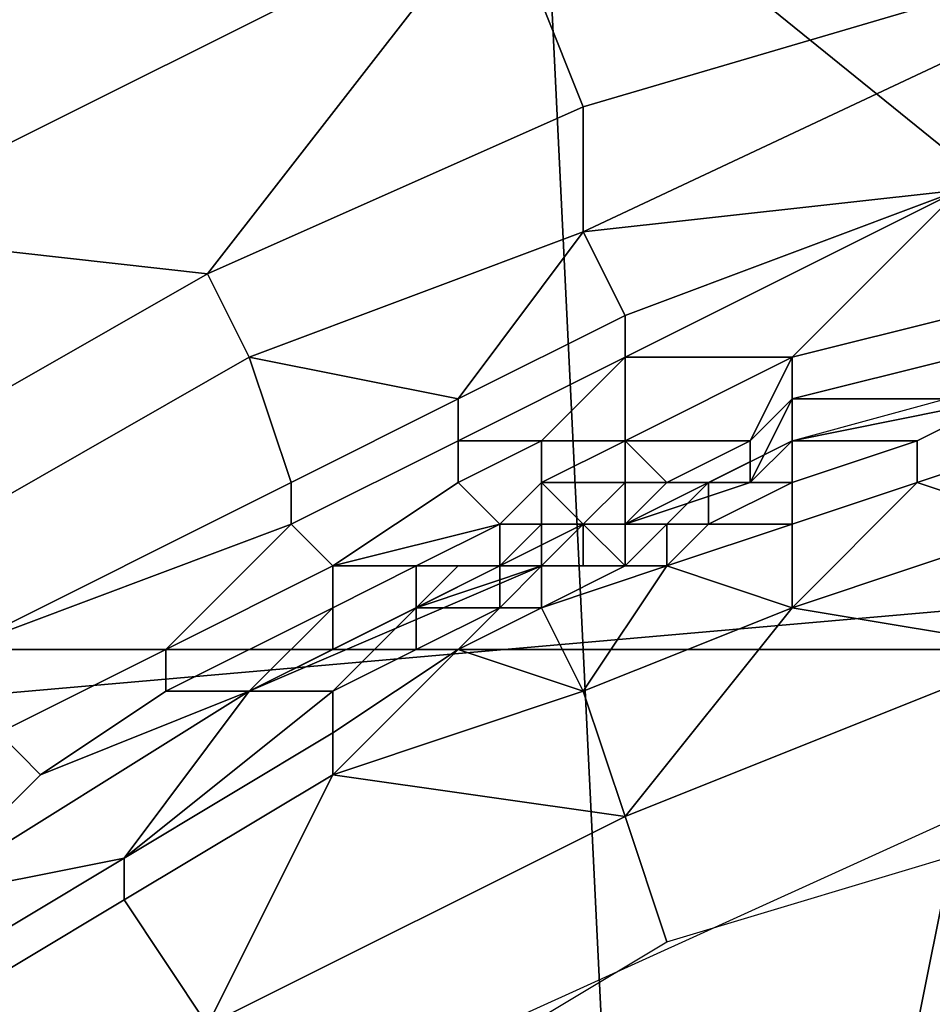
# Model space of a CAD drawing. Extents: x 0 to 0.533, y -0.181 to 0.182.
# Drawn here: x 0.242 to 0.244, y -0.131 to -0.129 of the extents above; entities that cross this region are included whole.
import ezdxf

# ---------------------------------------------------------------- set-up
doc = ezdxf.new("R2010")
doc.units = 0
for name, color, linetype in [('COVER_1', 7, 'CONTINUOUS'), ('PLASTIC_1', 7, 'CONTINUOUS'), ('PORCELAIN_1', 7, 'CONTINUOUS')]:
    doc.layers.add(name, color=color, linetype=linetype)

msp = doc.modelspace()

# ---------------------------------------------------------------- linework, layer by layer
at = {"layer": 'COVER_1'}
for points in [[(0.2479, -0.1305, 0.4531), (0.2436, -0.1305, 0.4534), (0.2434, -0.1264, 0.4535), (0.2476, -0.1263, 0.4533)], [(0.2392, -0.1264, 0.4537), (0.2434, -0.1264, 0.4535), (0.2436, -0.1305, 0.4534), (0.2394, -0.1305, 0.4536)], [(0.2436, -0.1305, 0.4534), (0.2438, -0.1346, 0.4532), (0.2395, -0.1347, 0.4534), (0.2394, -0.1305, 0.4536)], [(0.2436, -0.1305, 0.4534), (0.2479, -0.1305, 0.4531), (0.248, -0.1346, 0.453), (0.2438, -0.1346, 0.4532)]]:
    msp.add_3dface(points, dxfattribs=at)
at = {"layer": 'PLASTIC_1'}
for points in [[(0.2453, -0.1287, 0.4247), (0.2452, -0.1282, 0.4248), (0.2434, -0.1287, 0.4249), (0.2436, -0.1292, 0.4248)], [(0.2425, -0.1285, 0.425), (0.2413, -0.1292, 0.4251), (0.2418, -0.1295, 0.4251)], [(0.2418, -0.1295, 0.4251), (0.2434, -0.1287, 0.4249), (0.2425, -0.1285, 0.425)], [(0.2427, -0.1296, 0.4249), (0.2434, -0.1287, 0.4249), (0.2418, -0.1295, 0.4251)], [(0.2427, -0.1296, 0.4249), (0.2436, -0.1292, 0.4248), (0.2434, -0.1287, 0.4249)], [(0.2453, -0.1287, 0.4247), (0.2436, -0.1292, 0.4248), (0.2436, -0.1295, 0.4248)], [(0.2453, -0.1287, 0.4247), (0.2436, -0.1295, 0.4248), (0.2445, -0.1294, 0.4247)], [(0.2436, -0.1295, 0.4248), (0.2436, -0.1292, 0.4248), (0.2427, -0.1296, 0.4249), (0.2428, -0.1298, 0.4248)], [(0.2436, -0.1295, 0.4248), (0.2437, -0.1297, 0.4247), (0.2445, -0.1294, 0.4247)], [(0.2445, -0.1294, 0.4247), (0.2437, -0.1297, 0.4247), (0.2437, -0.1298, 0.4247)], [(0.2445, -0.1294, 0.4247), (0.2437, -0.1298, 0.4247), (0.2441, -0.1298, 0.4246)], [(0.2441, -0.1298, 0.4246), (0.2445, -0.1297, 0.4246), (0.2445, -0.1294, 0.4247)], [(0.2418, -0.1295, 0.4251), (0.242, -0.13, 0.425), (0.2427, -0.1296, 0.4249)], [(0.2433, -0.1299, 0.4247), (0.2436, -0.1295, 0.4248), (0.2428, -0.1298, 0.4248)], [(0.2433, -0.1299, 0.4247), (0.2437, -0.1297, 0.4247), (0.2436, -0.1295, 0.4248)], [(0.2428, -0.1298, 0.4248), (0.2427, -0.1296, 0.4249), (0.242, -0.13, 0.425), (0.2421, -0.1302, 0.4249)], [(0.2437, -0.1298, 0.4247), (0.2437, -0.1297, 0.4247), (0.2433, -0.1299, 0.4247), (0.2433, -0.13, 0.4247)], [(0.2445, -0.1298, 0.4246), (0.2445, -0.1297, 0.4246), (0.2441, -0.1298, 0.4246), (0.2441, -0.1299, 0.4246)], [(0.2446, -0.1299, 0.4245), (0.2441, -0.13, 0.4246), (0.2452, -0.1297, 0.4245)], [(0.2429, -0.1301, 0.4248), (0.2428, -0.1298, 0.4248), (0.2421, -0.1302, 0.4249), (0.2421, -0.1305, 0.4248)], [(0.2428, -0.1298, 0.4248), (0.2429, -0.1301, 0.4248), (0.2433, -0.1299, 0.4247)], [(0.2435, -0.13, 0.4246), (0.2437, -0.1298, 0.4247), (0.2433, -0.13, 0.4247)], [(0.2435, -0.13, 0.4246), (0.2437, -0.13, 0.4246), (0.2437, -0.1298, 0.4247)], [(0.2441, -0.1298, 0.4246), (0.2437, -0.13, 0.4246), (0.2437, -0.13, 0.4246)], [(0.2441, -0.1298, 0.4246), (0.2437, -0.13, 0.4246), (0.244, -0.13, 0.4246)], [(0.2437, -0.1298, 0.4247), (0.2437, -0.13, 0.4246), (0.2441, -0.1298, 0.4246)], [(0.244, -0.13, 0.4246), (0.2441, -0.1299, 0.4246), (0.2441, -0.1298, 0.4246)], [(0.2445, -0.1298, 0.4246), (0.2441, -0.1299, 0.4246), (0.2446, -0.1299, 0.4245)], [(0.2433, -0.13, 0.4247), (0.2433, -0.1299, 0.4247), (0.2429, -0.1301, 0.4248), (0.2429, -0.1302, 0.4247)], [(0.244, -0.13, 0.4246), (0.244, -0.1301, 0.4246), (0.2441, -0.1299, 0.4246)], [(0.244, -0.1301, 0.4246), (0.2441, -0.13, 0.4246), (0.2441, -0.1299, 0.4246)], [(0.2444, -0.13, 0.4245), (0.2446, -0.1299, 0.4245), (0.2441, -0.13, 0.4246)], [(0.2446, -0.1299, 0.4245), (0.2441, -0.1299, 0.4246), (0.2441, -0.13, 0.4246)], [(0.2444, -0.1301, 0.4245), (0.2447, -0.13, 0.4245), (0.2446, -0.1299, 0.4245), (0.2444, -0.13, 0.4245)], [(0.2446, -0.1299, 0.4245), (0.2444, -0.13, 0.4245), (0.2446, -0.1299, 0.4245)], [(0.2433, -0.1301, 0.4247), (0.2433, -0.13, 0.4247), (0.2429, -0.1302, 0.4247), (0.243, -0.1303, 0.4247)], [(0.2433, -0.13, 0.4247), (0.2433, -0.1301, 0.4247), (0.2435, -0.13, 0.4246)], [(0.2435, -0.1301, 0.4246), (0.2435, -0.13, 0.4246), (0.2433, -0.1301, 0.4247), (0.2434, -0.1302, 0.4246)], [(0.2437, -0.13, 0.4246), (0.2437, -0.13, 0.4246), (0.2435, -0.13, 0.4246), (0.2435, -0.1301, 0.4246)], [(0.2437, -0.1301, 0.4246), (0.2437, -0.13, 0.4246), (0.2435, -0.1301, 0.4246)], [(0.2437, -0.1302, 0.4246), (0.2439, -0.1301, 0.4246), (0.2441, -0.13, 0.4246)], [(0.2437, -0.13, 0.4246), (0.2438, -0.1301, 0.4246), (0.244, -0.13, 0.4246)], [(0.2437, -0.1301, 0.4246), (0.2438, -0.1301, 0.4246), (0.2437, -0.13, 0.4246)], [(0.2441, -0.13, 0.4246), (0.244, -0.1301, 0.4246), (0.2437, -0.1302, 0.4246)], [(0.244, -0.13, 0.4246), (0.2438, -0.1301, 0.4246), (0.2438, -0.1301, 0.4246)], [(0.2438, -0.1301, 0.4246), (0.244, -0.1301, 0.4246), (0.244, -0.13, 0.4246)], [(0.2441, -0.1301, 0.4245), (0.2441, -0.13, 0.4246), (0.2439, -0.1301, 0.4246)], [(0.2441, -0.1302, 0.4245), (0.2444, -0.1301, 0.4245), (0.2444, -0.13, 0.4245), (0.2441, -0.1301, 0.4245)], [(0.2441, -0.1301, 0.4245), (0.2441, -0.1301, 0.4245), (0.2444, -0.13, 0.4245)], [(0.2441, -0.13, 0.4246), (0.2441, -0.1301, 0.4245), (0.2444, -0.13, 0.4245)], [(0.2447, -0.13, 0.4245), (0.2444, -0.1301, 0.4245), (0.2447, -0.1302, 0.4245)], [(0.2429, -0.1302, 0.4247), (0.2429, -0.1301, 0.4248), (0.2421, -0.1305, 0.4248)], [(0.2434, -0.1302, 0.4246), (0.2433, -0.1301, 0.4247), (0.243, -0.1303, 0.4247)], [(0.2435, -0.1302, 0.4246), (0.2435, -0.1301, 0.4246), (0.2434, -0.1302, 0.4246)], [(0.2435, -0.1302, 0.4246), (0.2436, -0.1302, 0.4246), (0.2435, -0.1301, 0.4246)], [(0.2435, -0.1301, 0.4246), (0.2436, -0.1302, 0.4246), (0.2437, -0.1301, 0.4246)], [(0.2437, -0.1302, 0.4246), (0.2437, -0.1301, 0.4246), (0.2436, -0.1302, 0.4246)], [(0.2436, -0.1302, 0.4246), (0.2437, -0.1301, 0.4246), (0.2437, -0.1301, 0.4246)], [(0.2436, -0.1302, 0.4246), (0.2437, -0.1301, 0.4246), (0.2436, -0.1302, 0.4246)], [(0.2439, -0.1301, 0.4246), (0.2437, -0.1302, 0.4246), (0.2438, -0.1302, 0.4246)], [(0.2438, -0.1301, 0.4246), (0.2438, -0.1301, 0.4246), (0.2437, -0.1301, 0.4246)], [(0.2438, -0.1301, 0.4246), (0.2437, -0.1301, 0.4246), (0.2437, -0.1302, 0.4246)], [(0.2437, -0.1302, 0.4246), (0.2437, -0.1302, 0.4246), (0.2438, -0.1301, 0.4246)], [(0.2437, -0.1302, 0.4246), (0.2438, -0.1301, 0.4246), (0.2438, -0.1301, 0.4246)], [(0.244, -0.1301, 0.4246), (0.2438, -0.1301, 0.4246), (0.2437, -0.1302, 0.4246)], [(0.2437, -0.1302, 0.4246), (0.2438, -0.1301, 0.4246), (0.2437, -0.1302, 0.4246)], [(0.2438, -0.1302, 0.4245), (0.2439, -0.1302, 0.4245), (0.2439, -0.1301, 0.4246), (0.2438, -0.1302, 0.4246)], [(0.2438, -0.1302, 0.4246), (0.2439, -0.1301, 0.4246), (0.2438, -0.1302, 0.4246)], [(0.2438, -0.1301, 0.4246), (0.2438, -0.1301, 0.4246), (0.244, -0.1301, 0.4246)], [(0.2441, -0.1301, 0.4245), (0.2439, -0.1302, 0.4245), (0.2441, -0.1302, 0.4245)], [(0.2439, -0.1302, 0.4245), (0.2441, -0.1301, 0.4245), (0.2441, -0.1301, 0.4245), (0.2439, -0.1301, 0.4246)], [(0.2441, -0.1302, 0.4245), (0.2441, -0.1304, 0.4245), (0.2444, -0.1301, 0.4245)], [(0.2447, -0.1302, 0.4245), (0.2444, -0.1301, 0.4245), (0.2441, -0.1304, 0.4245)], [(0.2421, -0.1305, 0.4248), (0.2426, -0.1305, 0.4247), (0.2429, -0.1302, 0.4247)], [(0.2426, -0.1305, 0.4247), (0.243, -0.1303, 0.4247), (0.2429, -0.1302, 0.4247)], [(0.2435, -0.1303, 0.4246), (0.2436, -0.1302, 0.4246), (0.2428, -0.1306, 0.4246)], [(0.2428, -0.1306, 0.4246), (0.2436, -0.1302, 0.4246), (0.2435, -0.1303, 0.4246)], [(0.243, -0.1303, 0.4247), (0.2432, -0.1303, 0.4246), (0.2434, -0.1302, 0.4246)], [(0.2434, -0.1303, 0.4246), (0.2434, -0.1302, 0.4246), (0.2432, -0.1303, 0.4246)], [(0.2432, -0.1303, 0.4246), (0.2434, -0.1302, 0.4246), (0.2434, -0.1302, 0.4246)], [(0.2434, -0.1302, 0.4246), (0.2434, -0.1302, 0.4246), (0.2435, -0.1302, 0.4246)], [(0.2434, -0.1303, 0.4246), (0.2435, -0.1303, 0.4246), (0.2435, -0.1302, 0.4246)], [(0.2435, -0.1302, 0.4246), (0.2435, -0.1302, 0.4246), (0.2434, -0.1303, 0.4246)], [(0.2434, -0.1303, 0.4246), (0.2434, -0.1303, 0.4246), (0.2435, -0.1302, 0.4246)], [(0.2435, -0.1302, 0.4246), (0.2435, -0.1302, 0.4246), (0.2434, -0.1302, 0.4246), (0.2434, -0.1303, 0.4246)], [(0.2435, -0.1303, 0.4246), (0.2435, -0.1302, 0.4246), (0.2435, -0.1302, 0.4246), (0.2435, -0.1303, 0.4246)], [(0.2435, -0.1302, 0.4246), (0.2435, -0.1303, 0.4246), (0.2435, -0.1303, 0.4246)], [(0.2435, -0.1302, 0.4246), (0.2435, -0.1303, 0.4246), (0.2436, -0.1302, 0.4246)], [(0.2436, -0.1302, 0.4246), (0.2436, -0.1302, 0.4246), (0.2435, -0.1303, 0.4246)], [(0.2435, -0.1302, 0.4246), (0.2435, -0.1302, 0.4246), (0.2435, -0.1302, 0.4246)], [(0.2435, -0.1302, 0.4246), (0.2436, -0.1302, 0.4246), (0.2436, -0.1302, 0.4246), (0.2435, -0.1302, 0.4246)], [(0.2435, -0.1302, 0.4246), (0.2435, -0.1302, 0.4246), (0.2435, -0.1302, 0.4246)], [(0.2436, -0.1302, 0.4246), (0.2435, -0.1302, 0.4246), (0.2436, -0.1302, 0.4246)], [(0.2436, -0.1302, 0.4246), (0.2435, -0.1302, 0.4246), (0.2435, -0.1302, 0.4246)], [(0.2436, -0.1302, 0.4246), (0.2435, -0.1303, 0.4246), (0.2436, -0.1303, 0.4246)], [(0.2435, -0.1303, 0.4246), (0.2435, -0.1302, 0.4246), (0.2435, -0.1302, 0.4246)], [(0.2436, -0.1302, 0.4246), (0.2436, -0.1302, 0.4246), (0.2435, -0.1302, 0.4246)], [(0.2436, -0.1302, 0.4246), (0.2435, -0.1302, 0.4246), (0.2436, -0.1302, 0.4246)], [(0.2435, -0.1302, 0.4246), (0.2435, -0.1302, 0.4246), (0.2436, -0.1302, 0.4246)], [(0.2436, -0.1302, 0.4246), (0.2435, -0.1302, 0.4246), (0.2436, -0.1302, 0.4246)], [(0.2435, -0.1303, 0.4246), (0.2435, -0.1302, 0.4246), (0.2435, -0.1303, 0.4246)], [(0.2436, -0.1302, 0.4246), (0.2435, -0.1303, 0.4246), (0.2435, -0.1302, 0.4246)], [(0.2435, -0.1302, 0.4246), (0.2435, -0.1302, 0.4246), (0.2435, -0.1303, 0.4246)], [(0.2435, -0.1302, 0.4246), (0.2435, -0.1302, 0.4246), (0.2435, -0.1302, 0.4246)], [(0.2435, -0.1302, 0.4246), (0.2435, -0.1302, 0.4246), (0.2435, -0.1302, 0.4246)], [(0.2435, -0.1302, 0.4246), (0.2435, -0.1302, 0.4246), (0.2435, -0.1302, 0.4246)], [(0.2435, -0.1302, 0.4246), (0.2435, -0.1302, 0.4246), (0.2435, -0.1302, 0.4246)], [(0.2435, -0.1302, 0.4246), (0.2435, -0.1302, 0.4246), (0.2435, -0.1302, 0.4246)], [(0.2435, -0.1302, 0.4246), (0.2436, -0.1302, 0.4246), (0.2436, -0.1302, 0.4246)], [(0.2435, -0.1302, 0.4246), (0.2436, -0.1302, 0.4246), (0.2435, -0.1302, 0.4246)], [(0.2435, -0.1302, 0.4246), (0.2435, -0.1302, 0.4246), (0.2435, -0.1302, 0.4246)], [(0.2435, -0.1302, 0.4246), (0.2435, -0.1302, 0.4246), (0.2435, -0.1302, 0.4246)], [(0.2436, -0.1302, 0.4246), (0.2436, -0.1302, 0.4246), (0.2435, -0.1302, 0.4246)], [(0.2435, -0.1302, 0.4246), (0.2436, -0.1302, 0.4246), (0.2436, -0.1302, 0.4246)], [(0.2436, -0.1302, 0.4246), (0.2436, -0.1302, 0.4246), (0.2435, -0.1302, 0.4246)], [(0.2436, -0.1302, 0.4246), (0.2435, -0.1302, 0.4246), (0.2435, -0.1302, 0.4246)], [(0.2435, -0.1302, 0.4246), (0.2435, -0.1302, 0.4246), (0.2435, -0.1302, 0.4246)], [(0.2435, -0.1302, 0.4246), (0.2436, -0.1302, 0.4246), (0.2436, -0.1302, 0.4246)], [(0.2435, -0.1302, 0.4246), (0.2436, -0.1302, 0.4246), (0.2435, -0.1302, 0.4246)], [(0.2435, -0.1302, 0.4246), (0.2435, -0.1302, 0.4246), (0.2435, -0.1302, 0.4246)], [(0.2435, -0.1302, 0.4246), (0.2435, -0.1303, 0.4246), (0.2435, -0.1302, 0.4246)], [(0.2435, -0.1302, 0.4246), (0.2435, -0.1302, 0.4246), (0.2435, -0.1302, 0.4246)], [(0.2435, -0.1302, 0.4246), (0.2435, -0.1302, 0.4246), (0.2435, -0.1302, 0.4246)], [(0.2435, -0.1302, 0.4246), (0.2435, -0.1302, 0.4246), (0.2435, -0.1302, 0.4246)], [(0.2435, -0.1302, 0.4246), (0.2435, -0.1302, 0.4246), (0.2435, -0.1302, 0.4246)], [(0.2435, -0.1302, 0.4246), (0.2436, -0.1302, 0.4246), (0.2436, -0.1302, 0.4246)], [(0.2435, -0.1302, 0.4246), (0.2436, -0.1302, 0.4246), (0.2435, -0.1302, 0.4246)], [(0.2435, -0.1302, 0.4246), (0.2435, -0.1302, 0.4246), (0.2435, -0.1302, 0.4246)], [(0.2435, -0.1302, 0.4246), (0.2436, -0.1302, 0.4246), (0.2436, -0.1302, 0.4246)], [(0.2435, -0.1302, 0.4246), (0.2436, -0.1302, 0.4246), (0.2435, -0.1302, 0.4246)], [(0.2436, -0.1302, 0.4246), (0.2435, -0.1302, 0.4246), (0.2435, -0.1302, 0.4246)], [(0.2436, -0.1302, 0.4246), (0.2436, -0.1302, 0.4246), (0.2435, -0.1302, 0.4246), (0.2436, -0.1302, 0.4246)], [(0.2435, -0.1302, 0.4246), (0.2435, -0.1302, 0.4246), (0.2435, -0.1302, 0.4246)], [(0.2435, -0.1302, 0.4246), (0.2435, -0.1302, 0.4246), (0.2436, -0.1302, 0.4246)], [(0.2436, -0.1302, 0.4246), (0.2436, -0.1302, 0.4246), (0.2435, -0.1302, 0.4246)], [(0.2435, -0.1302, 0.4246), (0.2435, -0.1302, 0.4246), (0.2435, -0.1302, 0.4246)], [(0.2436, -0.1302, 0.4246), (0.2435, -0.1302, 0.4246), (0.2435, -0.1302, 0.4246)], [(0.2436, -0.1302, 0.4246), (0.2435, -0.1302, 0.4246), (0.2435, -0.1302, 0.4246)], [(0.2436, -0.1302, 0.4246), (0.2435, -0.1302, 0.4246), (0.2435, -0.1303, 0.4246)], [(0.2435, -0.1302, 0.4246), (0.2435, -0.1302, 0.4246), (0.2435, -0.1302, 0.4246)], [(0.2436, -0.1302, 0.4246), (0.2436, -0.1302, 0.4246), (0.2436, -0.1302, 0.4246)], [(0.2436, -0.1302, 0.4246), (0.2436, -0.1302, 0.4246), (0.2436, -0.1302, 0.4246)], [(0.2436, -0.1302, 0.4246), (0.2436, -0.1302, 0.4246), (0.2436, -0.1302, 0.4246)], [(0.2436, -0.1302, 0.4246), (0.2436, -0.1302, 0.4246), (0.2436, -0.1302, 0.4246)], [(0.2436, -0.1302, 0.4246), (0.2436, -0.1302, 0.4246), (0.2436, -0.1302, 0.4246)], [(0.2436, -0.1302, 0.4246), (0.2436, -0.1302, 0.4246), (0.2436, -0.1302, 0.4246)], [(0.2436, -0.1302, 0.4246), (0.2436, -0.1302, 0.4246), (0.2436, -0.1302, 0.4246)], [(0.2436, -0.1302, 0.4246), (0.2436, -0.1302, 0.4246), (0.2436, -0.1302, 0.4246)], [(0.2436, -0.1302, 0.4246), (0.2436, -0.1302, 0.4246), (0.2436, -0.1302, 0.4246)], [(0.2436, -0.1302, 0.4246), (0.2436, -0.1302, 0.4246), (0.2436, -0.1302, 0.4246)], [(0.2436, -0.1302, 0.4246), (0.2436, -0.1302, 0.4246), (0.2436, -0.1302, 0.4246)], [(0.2436, -0.1302, 0.4246), (0.2436, -0.1302, 0.4246), (0.2436, -0.1302, 0.4246)], [(0.2436, -0.1302, 0.4246), (0.2436, -0.1302, 0.4246), (0.2436, -0.1302, 0.4246)], [(0.2436, -0.1302, 0.4246), (0.2436, -0.1302, 0.4246), (0.2436, -0.1302, 0.4246)], [(0.2436, -0.1302, 0.4246), (0.2436, -0.1302, 0.4246), (0.2436, -0.1302, 0.4246)], [(0.2436, -0.1302, 0.4246), (0.2436, -0.1302, 0.4246), (0.2436, -0.1302, 0.4246)], [(0.2436, -0.1302, 0.4246), (0.2436, -0.1302, 0.4246), (0.2436, -0.1302, 0.4246)], [(0.2436, -0.1302, 0.4246), (0.2436, -0.1302, 0.4246), (0.2436, -0.1302, 0.4246)], [(0.2436, -0.1302, 0.4246), (0.2436, -0.1302, 0.4246), (0.2436, -0.1302, 0.4246)], [(0.2436, -0.1302, 0.4246), (0.2436, -0.1302, 0.4246), (0.2436, -0.1302, 0.4246)], [(0.2436, -0.1302, 0.4246), (0.2436, -0.1302, 0.4246), (0.2436, -0.1302, 0.4246)], [(0.2436, -0.1302, 0.4246), (0.2436, -0.1302, 0.4246), (0.2436, -0.1302, 0.4246)], [(0.2436, -0.1302, 0.4246), (0.2436, -0.1302, 0.4246), (0.2436, -0.1302, 0.4246)], [(0.2436, -0.1302, 0.4246), (0.2436, -0.1302, 0.4246), (0.2436, -0.1302, 0.4246)], [(0.2436, -0.1302, 0.4246), (0.2436, -0.1302, 0.4246), (0.2436, -0.1302, 0.4246)], [(0.2436, -0.1302, 0.4246), (0.2436, -0.1302, 0.4246), (0.2436, -0.1302, 0.4246)], [(0.2436, -0.1302, 0.4246), (0.2436, -0.1303, 0.4246), (0.2436, -0.1302, 0.4246)], [(0.2436, -0.1302, 0.4246), (0.2436, -0.1302, 0.4246), (0.2436, -0.1302, 0.4246)], [(0.2436, -0.1302, 0.4246), (0.2436, -0.1302, 0.4246), (0.2436, -0.1303, 0.4246)], [(0.2436, -0.1302, 0.4246), (0.2436, -0.1302, 0.4246), (0.2436, -0.1302, 0.4246)], [(0.2436, -0.1302, 0.4246), (0.2436, -0.1302, 0.4246), (0.2436, -0.1302, 0.4246)], [(0.2436, -0.1302, 0.4246), (0.2436, -0.1302, 0.4246), (0.2436, -0.1302, 0.4246)], [(0.2436, -0.1302, 0.4246), (0.2436, -0.1302, 0.4246), (0.2436, -0.1302, 0.4246)], [(0.2436, -0.1302, 0.4246), (0.2436, -0.1302, 0.4246), (0.2436, -0.1302, 0.4246)], [(0.2436, -0.1302, 0.4246), (0.2436, -0.1302, 0.4246), (0.2436, -0.1302, 0.4246)], [(0.2436, -0.1302, 0.4246), (0.2436, -0.1302, 0.4246), (0.2436, -0.1302, 0.4246)], [(0.2436, -0.1302, 0.4246), (0.2436, -0.1302, 0.4246), (0.2436, -0.1302, 0.4246)], [(0.2436, -0.1302, 0.4246), (0.2436, -0.1302, 0.4246), (0.2436, -0.1302, 0.4246)], [(0.2436, -0.1302, 0.4246), (0.2436, -0.1302, 0.4246), (0.2436, -0.1302, 0.4246)], [(0.2436, -0.1302, 0.4246), (0.2436, -0.1303, 0.4246), (0.2437, -0.1303, 0.4245)], [(0.2436, -0.1302, 0.4246), (0.2437, -0.1303, 0.4245), (0.2437, -0.1302, 0.4246)], [(0.2436, -0.1302, 0.4246), (0.2437, -0.1302, 0.4246), (0.2437, -0.1302, 0.4246), (0.2436, -0.1302, 0.4246)], [(0.2436, -0.1302, 0.4246), (0.2437, -0.1302, 0.4246), (0.2436, -0.1302, 0.4246)], [(0.2436, -0.1302, 0.4246), (0.2436, -0.1302, 0.4246), (0.2436, -0.1302, 0.4246)], [(0.2436, -0.1302, 0.4246), (0.2437, -0.1302, 0.4246), (0.2436, -0.1302, 0.4246)], [(0.2436, -0.1302, 0.4246), (0.2436, -0.1302, 0.4246), (0.2436, -0.1302, 0.4246)], [(0.2436, -0.1302, 0.4246), (0.2436, -0.1302, 0.4246), (0.2436, -0.1302, 0.4246)], [(0.2437, -0.1302, 0.4246), (0.2436, -0.1302, 0.4246), (0.2437, -0.1302, 0.4246)], [(0.2436, -0.1302, 0.4246), (0.2436, -0.1302, 0.4246), (0.2436, -0.1302, 0.4246)], [(0.2436, -0.1302, 0.4246), (0.2436, -0.1302, 0.4246), (0.2436, -0.1302, 0.4246)], [(0.2436, -0.1302, 0.4246), (0.2436, -0.1302, 0.4246), (0.2436, -0.1302, 0.4246)], [(0.2436, -0.1302, 0.4246), (0.2436, -0.1302, 0.4246), (0.2436, -0.1302, 0.4246)], [(0.2436, -0.1302, 0.4246), (0.2436, -0.1302, 0.4246), (0.2436, -0.1302, 0.4246)], [(0.2436, -0.1302, 0.4246), (0.2436, -0.1302, 0.4246), (0.2436, -0.1302, 0.4246)], [(0.2436, -0.1302, 0.4246), (0.2436, -0.1302, 0.4246), (0.2436, -0.1302, 0.4246)], [(0.2436, -0.1302, 0.4246), (0.2436, -0.1302, 0.4246), (0.2436, -0.1302, 0.4246)], [(0.2436, -0.1302, 0.4246), (0.2436, -0.1302, 0.4246), (0.2436, -0.1302, 0.4246)], [(0.2436, -0.1302, 0.4246), (0.2436, -0.1302, 0.4246), (0.2436, -0.1302, 0.4246)], [(0.2436, -0.1302, 0.4246), (0.2436, -0.1302, 0.4246), (0.2436, -0.1302, 0.4246)], [(0.2436, -0.1302, 0.4246), (0.2436, -0.1302, 0.4246), (0.2436, -0.1302, 0.4246)], [(0.2436, -0.1302, 0.4246), (0.2436, -0.1302, 0.4246), (0.2436, -0.1302, 0.4246)], [(0.2436, -0.1302, 0.4246), (0.2436, -0.1302, 0.4246), (0.2436, -0.1302, 0.4246)], [(0.2436, -0.1302, 0.4246), (0.2436, -0.1302, 0.4246), (0.2436, -0.1302, 0.4246)], [(0.2436, -0.1302, 0.4246), (0.2436, -0.1302, 0.4246), (0.2436, -0.1302, 0.4246)], [(0.2436, -0.1302, 0.4246), (0.2436, -0.1302, 0.4246), (0.2436, -0.1302, 0.4246)], [(0.2436, -0.1302, 0.4246), (0.2436, -0.1302, 0.4246), (0.2436, -0.1302, 0.4246)], [(0.2436, -0.1302, 0.4246), (0.2436, -0.1302, 0.4246), (0.2436, -0.1302, 0.4246)], [(0.2436, -0.1302, 0.4246), (0.2436, -0.1302, 0.4246), (0.2436, -0.1302, 0.4246)], [(0.2436, -0.1302, 0.4246), (0.2436, -0.1302, 0.4246), (0.2436, -0.1302, 0.4246)], [(0.2436, -0.1302, 0.4246), (0.2436, -0.1302, 0.4246), (0.2436, -0.1302, 0.4246)], [(0.2436, -0.1302, 0.4246), (0.2436, -0.1302, 0.4246), (0.2436, -0.1302, 0.4246)], [(0.2436, -0.1302, 0.4246), (0.2436, -0.1302, 0.4246), (0.2436, -0.1302, 0.4246)], [(0.2436, -0.1302, 0.4246), (0.2436, -0.1302, 0.4246), (0.2436, -0.1302, 0.4246)], [(0.2436, -0.1302, 0.4246), (0.2436, -0.1302, 0.4246), (0.2436, -0.1302, 0.4246)], [(0.2436, -0.1302, 0.4246), (0.2436, -0.1302, 0.4246), (0.2436, -0.1302, 0.4246)], [(0.2436, -0.1302, 0.4246), (0.2436, -0.1302, 0.4246), (0.2436, -0.1302, 0.4246)], [(0.2436, -0.1302, 0.4246), (0.2436, -0.1302, 0.4246), (0.2436, -0.1302, 0.4246)], [(0.2436, -0.1302, 0.4246), (0.2436, -0.1302, 0.4246), (0.2436, -0.1302, 0.4246)], [(0.2436, -0.1302, 0.4246), (0.2436, -0.1302, 0.4246), (0.2436, -0.1302, 0.4246)], [(0.2436, -0.1302, 0.4246), (0.2436, -0.1302, 0.4246), (0.2436, -0.1302, 0.4246)], [(0.2436, -0.1302, 0.4246), (0.2436, -0.1302, 0.4246), (0.2436, -0.1302, 0.4246)], [(0.2436, -0.1302, 0.4246), (0.2436, -0.1302, 0.4246), (0.2436, -0.1302, 0.4246)], [(0.2436, -0.1302, 0.4246), (0.2436, -0.1302, 0.4246), (0.2436, -0.1302, 0.4246)], [(0.2436, -0.1302, 0.4246), (0.2436, -0.1302, 0.4246), (0.2436, -0.1302, 0.4246)], [(0.2436, -0.1302, 0.4246), (0.2436, -0.1302, 0.4246), (0.2436, -0.1302, 0.4246)], [(0.2436, -0.1302, 0.4246), (0.2436, -0.1302, 0.4246), (0.2436, -0.1302, 0.4246)], [(0.2436, -0.1302, 0.4246), (0.2436, -0.1302, 0.4246), (0.2436, -0.1302, 0.4246)], [(0.2436, -0.1302, 0.4246), (0.2436, -0.1302, 0.4246), (0.2436, -0.1302, 0.4246)], [(0.2436, -0.1302, 0.4246), (0.2436, -0.1302, 0.4246), (0.2436, -0.1302, 0.4246)], [(0.2436, -0.1302, 0.4246), (0.2436, -0.1302, 0.4246), (0.2436, -0.1302, 0.4246)], [(0.2436, -0.1302, 0.4246), (0.2436, -0.1302, 0.4246), (0.2436, -0.1302, 0.4246)], [(0.2436, -0.1302, 0.4246), (0.2436, -0.1302, 0.4246), (0.2436, -0.1302, 0.4246)], [(0.2436, -0.1302, 0.4246), (0.2436, -0.1302, 0.4246), (0.2436, -0.1302, 0.4246)], [(0.2436, -0.1302, 0.4246), (0.2436, -0.1302, 0.4246), (0.2436, -0.1302, 0.4246)], [(0.2436, -0.1302, 0.4246), (0.2436, -0.1302, 0.4246), (0.2436, -0.1302, 0.4246)], [(0.2436, -0.1302, 0.4246), (0.2436, -0.1302, 0.4246), (0.2436, -0.1302, 0.4246)], [(0.2436, -0.1302, 0.4246), (0.2436, -0.1302, 0.4246), (0.2436, -0.1302, 0.4246)], [(0.2436, -0.1302, 0.4246), (0.2436, -0.1302, 0.4246), (0.2436, -0.1302, 0.4246)], [(0.2436, -0.1302, 0.4246), (0.2436, -0.1302, 0.4246), (0.2436, -0.1302, 0.4246)], [(0.2436, -0.1302, 0.4246), (0.2436, -0.1302, 0.4246), (0.2436, -0.1302, 0.4246)], [(0.2436, -0.1302, 0.4246), (0.2436, -0.1302, 0.4246), (0.2436, -0.1302, 0.4246)], [(0.2436, -0.1302, 0.4246), (0.2436, -0.1302, 0.4246), (0.2436, -0.1302, 0.4246)], [(0.2436, -0.1302, 0.4246), (0.2436, -0.1302, 0.4246), (0.2436, -0.1302, 0.4246)], [(0.2436, -0.1302, 0.4246), (0.2436, -0.1302, 0.4246), (0.2436, -0.1302, 0.4246)], [(0.2436, -0.1302, 0.4246), (0.2436, -0.1302, 0.4246), (0.2436, -0.1302, 0.4246)], [(0.2436, -0.1302, 0.4246), (0.2436, -0.1302, 0.4246), (0.2436, -0.1302, 0.4246)], [(0.2436, -0.1302, 0.4246), (0.2436, -0.1302, 0.4246), (0.2436, -0.1302, 0.4246)], [(0.2436, -0.1302, 0.4246), (0.2436, -0.1302, 0.4246), (0.2436, -0.1302, 0.4246)], [(0.2436, -0.1302, 0.4246), (0.2436, -0.1302, 0.4246), (0.2436, -0.1302, 0.4246)], [(0.2436, -0.1302, 0.4246), (0.2436, -0.1302, 0.4246), (0.2436, -0.1302, 0.4246)], [(0.2436, -0.1302, 0.4246), (0.2436, -0.1302, 0.4246), (0.2436, -0.1302, 0.4246)], [(0.2436, -0.1302, 0.4246), (0.2436, -0.1302, 0.4246), (0.2436, -0.1302, 0.4246)], [(0.2436, -0.1302, 0.4246), (0.2436, -0.1302, 0.4246), (0.2436, -0.1302, 0.4246)], [(0.2436, -0.1302, 0.4246), (0.2436, -0.1302, 0.4246), (0.2436, -0.1302, 0.4246)], [(0.2436, -0.1302, 0.4246), (0.2436, -0.1302, 0.4246), (0.2436, -0.1302, 0.4246)], [(0.2436, -0.1302, 0.4246), (0.2436, -0.1302, 0.4246), (0.2436, -0.1302, 0.4246)], [(0.2436, -0.1302, 0.4246), (0.2436, -0.1302, 0.4246), (0.2436, -0.1302, 0.4246)], [(0.2436, -0.1302, 0.4246), (0.2436, -0.1302, 0.4246), (0.2436, -0.1302, 0.4246)], [(0.2436, -0.1302, 0.4246), (0.2436, -0.1302, 0.4246), (0.2436, -0.1302, 0.4246)], [(0.2437, -0.1302, 0.4246), (0.2436, -0.1302, 0.4246), (0.2436, -0.1302, 0.4246)], [(0.2436, -0.1302, 0.4246), (0.2436, -0.1302, 0.4246), (0.2437, -0.1302, 0.4246)], [(0.2436, -0.1302, 0.4246), (0.2437, -0.1302, 0.4246), (0.2437, -0.1302, 0.4246)], [(0.2436, -0.1302, 0.4246), (0.2436, -0.1302, 0.4246), (0.2436, -0.1302, 0.4246)], [(0.2436, -0.1302, 0.4246), (0.2436, -0.1302, 0.4246), (0.2436, -0.1302, 0.4246)], [(0.2436, -0.1302, 0.4246), (0.2436, -0.1302, 0.4246), (0.2436, -0.1302, 0.4246)], [(0.2436, -0.1302, 0.4246), (0.2436, -0.1302, 0.4246), (0.2436, -0.1302, 0.4246)], [(0.2436, -0.1302, 0.4246), (0.2436, -0.1302, 0.4246), (0.2436, -0.1302, 0.4246)], [(0.2436, -0.1302, 0.4246), (0.2436, -0.1302, 0.4246), (0.2436, -0.1302, 0.4246)], [(0.2437, -0.1302, 0.4246), (0.2436, -0.1302, 0.4246), (0.2436, -0.1302, 0.4246)], [(0.2436, -0.1302, 0.4246), (0.2436, -0.1302, 0.4246), (0.2436, -0.1302, 0.4246)], [(0.2436, -0.1302, 0.4246), (0.2436, -0.1302, 0.4246), (0.2436, -0.1302, 0.4246)], [(0.2436, -0.1302, 0.4246), (0.2436, -0.1302, 0.4246), (0.2436, -0.1302, 0.4246)], [(0.2436, -0.1302, 0.4246), (0.2436, -0.1302, 0.4246), (0.2436, -0.1302, 0.4246)], [(0.2436, -0.1302, 0.4246), (0.2436, -0.1302, 0.4246), (0.2436, -0.1302, 0.4246)], [(0.2436, -0.1302, 0.4246), (0.2436, -0.1302, 0.4246), (0.2436, -0.1302, 0.4246)], [(0.2436, -0.1302, 0.4246), (0.2436, -0.1302, 0.4246), (0.2436, -0.1302, 0.4246)], [(0.2436, -0.1302, 0.4246), (0.2436, -0.1302, 0.4246), (0.2436, -0.1302, 0.4246)], [(0.2436, -0.1302, 0.4246), (0.2436, -0.1302, 0.4246), (0.2436, -0.1302, 0.4246)], [(0.2436, -0.1302, 0.4246), (0.2436, -0.1302, 0.4246), (0.2436, -0.1302, 0.4246)], [(0.2436, -0.1302, 0.4246), (0.2436, -0.1302, 0.4246), (0.2436, -0.1302, 0.4246)], [(0.2436, -0.1302, 0.4246), (0.2436, -0.1302, 0.4246), (0.2436, -0.1302, 0.4246)], [(0.2436, -0.1302, 0.4246), (0.2436, -0.1302, 0.4246), (0.2436, -0.1302, 0.4246)], [(0.2436, -0.1302, 0.4246), (0.2436, -0.1302, 0.4246), (0.2436, -0.1302, 0.4246)], [(0.2436, -0.1302, 0.4246), (0.2436, -0.1302, 0.4246), (0.2436, -0.1302, 0.4246)], [(0.2436, -0.1302, 0.4246), (0.2436, -0.1302, 0.4246), (0.2436, -0.1302, 0.4246)], [(0.2436, -0.1302, 0.4246), (0.2436, -0.1302, 0.4246), (0.2436, -0.1302, 0.4246)], [(0.2436, -0.1302, 0.4246), (0.2437, -0.1302, 0.4246), (0.2437, -0.1302, 0.4246)], [(0.2436, -0.1302, 0.4246), (0.2436, -0.1302, 0.4246), (0.2436, -0.1302, 0.4246)], [(0.2436, -0.1302, 0.4246), (0.2436, -0.1302, 0.4246), (0.2436, -0.1302, 0.4246)], [(0.2436, -0.1302, 0.4246), (0.2436, -0.1302, 0.4246), (0.2436, -0.1302, 0.4246)], [(0.2436, -0.1302, 0.4246), (0.2436, -0.1302, 0.4246), (0.2436, -0.1302, 0.4246)], [(0.2436, -0.1302, 0.4246), (0.2436, -0.1302, 0.4246), (0.2436, -0.1302, 0.4246)], [(0.2436, -0.1302, 0.4246), (0.2436, -0.1302, 0.4246), (0.2436, -0.1302, 0.4246)], [(0.2436, -0.1302, 0.4246), (0.2436, -0.1302, 0.4246), (0.2436, -0.1302, 0.4246)], [(0.2436, -0.1302, 0.4246), (0.2436, -0.1302, 0.4246), (0.2436, -0.1302, 0.4246)], [(0.2438, -0.1302, 0.4246), (0.2437, -0.1302, 0.4246), (0.2438, -0.1302, 0.4245)], [(0.2438, -0.1302, 0.4245), (0.2437, -0.1302, 0.4246), (0.2437, -0.1303, 0.4245)], [(0.2437, -0.1302, 0.4246), (0.2438, -0.1302, 0.4246), (0.2438, -0.1302, 0.4246), (0.2437, -0.1302, 0.4246)], [(0.2438, -0.1302, 0.4245), (0.2437, -0.1303, 0.4245), (0.2438, -0.1303, 0.4245)], [(0.2438, -0.1302, 0.4246), (0.2437, -0.1302, 0.4246), (0.2437, -0.1302, 0.4246)], [(0.2438, -0.1302, 0.4245), (0.2438, -0.1303, 0.4245), (0.2439, -0.1302, 0.4245)], [(0.2441, -0.1302, 0.4245), (0.2439, -0.1302, 0.4245), (0.2438, -0.1303, 0.4245)], [(0.2441, -0.1302, 0.4245), (0.2438, -0.1303, 0.4245), (0.2441, -0.1304, 0.4245)], [(0.2447, -0.1302, 0.4245), (0.2441, -0.1304, 0.4245), (0.2447, -0.1305, 0.4244)], [(0.243, -0.1304, 0.4246), (0.243, -0.1303, 0.4247), (0.2426, -0.1305, 0.4247), (0.2426, -0.1306, 0.4246)], [(0.2432, -0.1304, 0.4246), (0.2434, -0.1303, 0.4246), (0.2428, -0.1306, 0.4246)], [(0.2434, -0.1303, 0.4246), (0.2434, -0.1303, 0.4246), (0.2428, -0.1306, 0.4246)], [(0.2435, -0.1303, 0.4246), (0.2428, -0.1306, 0.4246), (0.2434, -0.1303, 0.4246)], [(0.2432, -0.1304, 0.4246), (0.2428, -0.1306, 0.4246), (0.2435, -0.1303, 0.4246)], [(0.2432, -0.1304, 0.4246), (0.2432, -0.1303, 0.4246), (0.243, -0.1304, 0.4246), (0.243, -0.1305, 0.4246)], [(0.243, -0.1303, 0.4247), (0.243, -0.1304, 0.4246), (0.2432, -0.1303, 0.4246)], [(0.2432, -0.1304, 0.4246), (0.2434, -0.1304, 0.4246), (0.2434, -0.1303, 0.4246)], [(0.2432, -0.1303, 0.4246), (0.2432, -0.1304, 0.4246), (0.2433, -0.1303, 0.4246)], [(0.2432, -0.1303, 0.4246), (0.2433, -0.1303, 0.4246), (0.2434, -0.1303, 0.4246)], [(0.2435, -0.1303, 0.4246), (0.2433, -0.1303, 0.4246), (0.2432, -0.1304, 0.4246)], [(0.2433, -0.1303, 0.4246), (0.2434, -0.1303, 0.4246), (0.2434, -0.1303, 0.4246)], [(0.2434, -0.1303, 0.4246), (0.2433, -0.1303, 0.4246), (0.2435, -0.1303, 0.4246)], [(0.2435, -0.1303, 0.4246), (0.2434, -0.1304, 0.4246), (0.2435, -0.1304, 0.4245)], [(0.2434, -0.1304, 0.4246), (0.2434, -0.1304, 0.4246), (0.2434, -0.1303, 0.4246)], [(0.2435, -0.1303, 0.4246), (0.2434, -0.1303, 0.4246), (0.2435, -0.1303, 0.4246)], [(0.2435, -0.1303, 0.4246), (0.2434, -0.1303, 0.4246), (0.2434, -0.1304, 0.4246)], [(0.2434, -0.1304, 0.4246), (0.2434, -0.1303, 0.4246), (0.2434, -0.1303, 0.4246)], [(0.2434, -0.1303, 0.4246), (0.2434, -0.1303, 0.4246), (0.2435, -0.1303, 0.4246)], [(0.2435, -0.1303, 0.4246), (0.2435, -0.1303, 0.4246), (0.2434, -0.1303, 0.4246)], [(0.2434, -0.1303, 0.4246), (0.2435, -0.1303, 0.4246), (0.2435, -0.1303, 0.4246), (0.2434, -0.1303, 0.4246)], [(0.2434, -0.1303, 0.4246), (0.2434, -0.1303, 0.4246), (0.2434, -0.1303, 0.4246)], [(0.2435, -0.1303, 0.4246), (0.2434, -0.1303, 0.4246), (0.2435, -0.1303, 0.4246)], [(0.2434, -0.1303, 0.4246), (0.2434, -0.1303, 0.4246), (0.2434, -0.1303, 0.4246)], [(0.2435, -0.1303, 0.4246), (0.2434, -0.1303, 0.4246), (0.2435, -0.1303, 0.4246)], [(0.2435, -0.1303, 0.4246), (0.2434, -0.1303, 0.4246), (0.2434, -0.1303, 0.4246)], [(0.2435, -0.1303, 0.4246), (0.2435, -0.1303, 0.4246), (0.2435, -0.1303, 0.4246)], [(0.2435, -0.1303, 0.4246), (0.2435, -0.1303, 0.4246), (0.2435, -0.1303, 0.4246)], [(0.2435, -0.1303, 0.4246), (0.2435, -0.1303, 0.4246), (0.2435, -0.1303, 0.4246)], [(0.2435, -0.1303, 0.4246), (0.2435, -0.1303, 0.4246), (0.2435, -0.1303, 0.4246)], [(0.2436, -0.1303, 0.4246), (0.2435, -0.1303, 0.4246), (0.2435, -0.1303, 0.4246)], [(0.2435, -0.1303, 0.4246), (0.2435, -0.1303, 0.4246), (0.2436, -0.1303, 0.4246)], [(0.2437, -0.1303, 0.4245), (0.2436, -0.1303, 0.4246), (0.2435, -0.1303, 0.4246)], [(0.2435, -0.1303, 0.4246), (0.2435, -0.1304, 0.4245), (0.2437, -0.1303, 0.4245)], [(0.2438, -0.1303, 0.4245), (0.2437, -0.1303, 0.4245), (0.2435, -0.1304, 0.4245)], [(0.2435, -0.1304, 0.4245), (0.2436, -0.1306, 0.4245), (0.2438, -0.1303, 0.4245)], [(0.2435, -0.1303, 0.4246), (0.2435, -0.1303, 0.4246), (0.2435, -0.1303, 0.4246)], [(0.2435, -0.1303, 0.4246), (0.2435, -0.1303, 0.4246), (0.2435, -0.1303, 0.4246)], [(0.2435, -0.1303, 0.4246), (0.2435, -0.1303, 0.4246), (0.2435, -0.1303, 0.4246)], [(0.2441, -0.1304, 0.4245), (0.2438, -0.1303, 0.4245), (0.2436, -0.1306, 0.4245)], [(0.2426, -0.1306, 0.4246), (0.2428, -0.1306, 0.4246), (0.243, -0.1304, 0.4246)], [(0.2432, -0.1304, 0.4246), (0.2428, -0.1306, 0.4246), (0.243, -0.1306, 0.4246)], [(0.243, -0.1305, 0.4246), (0.243, -0.1304, 0.4246), (0.2428, -0.1306, 0.4246)], [(0.2432, -0.1304, 0.4246), (0.243, -0.1305, 0.4246), (0.2428, -0.1306, 0.4246)], [(0.243, -0.1306, 0.4246), (0.2432, -0.1305, 0.4246), (0.2432, -0.1304, 0.4246)], [(0.2432, -0.1305, 0.4246), (0.2433, -0.1305, 0.4245), (0.2434, -0.1304, 0.4246)], [(0.2432, -0.1305, 0.4246), (0.2434, -0.1304, 0.4246), (0.2434, -0.1304, 0.4246), (0.2432, -0.1304, 0.4246)], [(0.2435, -0.1304, 0.4245), (0.2433, -0.1305, 0.4245), (0.2436, -0.1306, 0.4245)], [(0.2435, -0.1304, 0.4245), (0.2434, -0.1304, 0.4246), (0.2433, -0.1305, 0.4245)], [(0.2436, -0.1306, 0.4245), (0.2437, -0.1309, 0.4244), (0.2441, -0.1304, 0.4245)], [(0.2447, -0.1305, 0.4244), (0.2441, -0.1304, 0.4245), (0.2437, -0.1309, 0.4244)], [(0.2421, -0.1305, 0.4248), (0.2422, -0.1307, 0.4247), (0.2426, -0.1305, 0.4247)], [(0.2426, -0.1306, 0.4246), (0.2426, -0.1305, 0.4247), (0.2422, -0.1307, 0.4247), (0.2423, -0.1308, 0.4247)], [(0.243, -0.1307, 0.4245), (0.243, -0.1308, 0.4245), (0.2433, -0.1305, 0.4245)], [(0.2436, -0.1306, 0.4245), (0.2433, -0.1305, 0.4245), (0.243, -0.1308, 0.4245)], [(0.243, -0.1307, 0.4245), (0.2433, -0.1305, 0.4245), (0.2432, -0.1305, 0.4246), (0.243, -0.1306, 0.4246)], [(0.2438, -0.1312, 0.4244), (0.2448, -0.1309, 0.4244), (0.2447, -0.1305, 0.4244), (0.2437, -0.1309, 0.4244)], [(0.2428, -0.1306, 0.4246), (0.242, -0.1311, 0.4246), (0.2425, -0.131, 0.4246)], [(0.242, -0.1311, 0.4246), (0.2428, -0.1306, 0.4246), (0.2423, -0.1308, 0.4247)], [(0.2426, -0.1306, 0.4246), (0.2423, -0.1308, 0.4247), (0.2428, -0.1306, 0.4246)], [(0.243, -0.1306, 0.4246), (0.2425, -0.131, 0.4246), (0.243, -0.1307, 0.4245)], [(0.243, -0.1306, 0.4246), (0.2428, -0.1306, 0.4246), (0.2425, -0.131, 0.4246)], [(0.2436, -0.1306, 0.4245), (0.243, -0.1308, 0.4245), (0.2437, -0.1309, 0.4244)], [(0.2423, -0.1308, 0.4247), (0.2422, -0.1307, 0.4247), (0.242, -0.1311, 0.4246)], [(0.2425, -0.1311, 0.4245), (0.243, -0.1308, 0.4245), (0.243, -0.1307, 0.4245), (0.2425, -0.131, 0.4246)], [(0.2425, -0.1311, 0.4245), (0.2427, -0.1314, 0.4244), (0.243, -0.1308, 0.4245)], [(0.2437, -0.1309, 0.4244), (0.243, -0.1308, 0.4245), (0.2427, -0.1314, 0.4244)], [(0.2428, -0.1318, 0.4244), (0.2438, -0.1312, 0.4244), (0.2437, -0.1309, 0.4244), (0.2427, -0.1314, 0.4244)], [(0.2445, -0.1309, 0.4244), (0.2434, -0.1314, 0.4244), (0.244, -0.1334, 0.4244)], [(0.244, -0.1334, 0.4244), (0.2455, -0.1328, 0.4244), (0.2445, -0.1309, 0.4244)], [(0.242, -0.1314, 0.4245), (0.2425, -0.1311, 0.4245), (0.2425, -0.131, 0.4246), (0.242, -0.1313, 0.4246)], [(0.2425, -0.131, 0.4246), (0.242, -0.1311, 0.4246), (0.242, -0.1313, 0.4246)], [(0.2425, -0.1311, 0.4245), (0.242, -0.1314, 0.4245), (0.2427, -0.1314, 0.4244)]]:
    msp.add_3dface(points, dxfattribs=at)
at = {"layer": 'PORCELAIN_1'}
for points in [[(0.2415, -0.1268, 0.0234), (0.2333, -0.1274, 0.024), (0.2355, -0.1292, 0.0328), (0.2436, -0.1286, 0.0322)], [(0.2518, -0.1279, 0.0318), (0.2436, -0.1286, 0.0322), (0.2457, -0.1303, 0.0409), (0.2538, -0.1296, 0.0403)], [(0.238, -0.1348, 0.4189), (0.2378, -0.1283, 0.4189), (0.2467, -0.1284, 0.4189), (0.247, -0.1348, 0.4189)], [(0.2355, -0.1292, 0.0328), (0.2377, -0.131, 0.0416), (0.2457, -0.1303, 0.0409), (0.2436, -0.1286, 0.0322)], [(0.2479, -0.132, 0.0497), (0.2457, -0.1303, 0.0409), (0.2377, -0.131, 0.0416), (0.24, -0.1327, 0.0504)]]:
    msp.add_3dface(points, dxfattribs=at)

doc.saveas('drawing.dxf')
